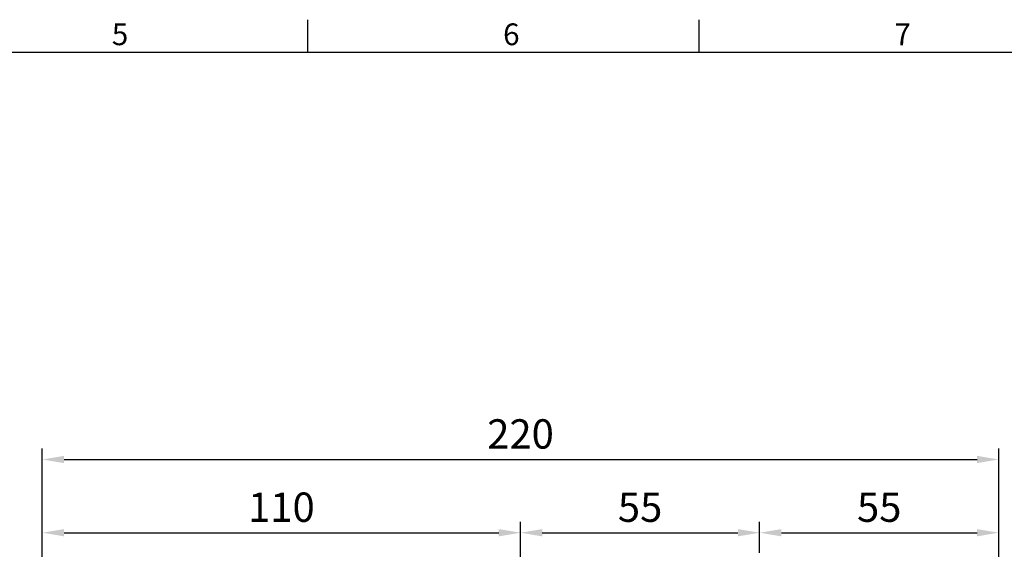
# Model space of a CAD drawing. Units: millimetres. Extents: x -18 to 766, y -10 to 490.
# Drawn here: x 368 to 594, y 366 to 488 of the extents above; entities that cross this region are included whole.
import ezdxf
from ezdxf.enums import TextEntityAlignment as Align

# ---------------------------------------------------------------- set-up
doc = ezdxf.new("R2010")
doc.units = ezdxf.units.MM
doc.layers.add('DIM', color=3, linetype='Continuous')
doc.styles.add('ATTDEF', font='txt')
doc.styles.get("Standard").update_dxf_attribs({"font": 'simplex.shx', "bigfont": 'chineset.shx'})
doc.dimstyles.new('L', dxfattribs={"dimscale": 2.5, "dimtxt": 2.7, "dimasz": 2, "dimexe": 1, "dimexo": 1, "dimgap": 1, "dimtad": 1, "dimdec": 4, "dimdsep": 46, "dimtxsty": 'Standard', "dimcen": 0, "dimclrd": 256, "dimclre": 256, "dimclrt": 256, "dimadec": 0, "dimazin": 0, "dimtfac": 0.6, "dimtdec": 4, "dimtmove": 0, "dimatfit": 3, "dimfxl": 0, "dimtolj": 1, "dimarcsym": 0})

# ---------------------------------------------------------------- blocks, each defined once
blk = doc.blocks.new('*D22')
at = {"layer": 'Defpoints', "color": 0}
for p in [(592.76, 386.33), (372.76, 239.4), (592.76, 238.82)]:
    blk.add_point(p, dxfattribs=at)
at = {"layer": 'DIM', "lineweight": -2}
for p, q in [((372.76, 241.9), (372.76, 388.83)), ((592.76, 241.32), (592.76, 388.83)), ((377.76, 386.33), (587.76, 386.33))]:
    blk.add_line(p, q, dxfattribs=at)
at = {"layer": 'DIM'}
for points in [[(377.76, 387.17), (377.76, 385.5), (372.76, 386.33)], [(587.76, 387.17), (587.76, 385.5), (592.76, 386.33)]]:
    blk.add_solid(points, dxfattribs=at)
at = {"layer": 'DIM', "insert": (482.76, 392.21), "char_height": 6.75, "attachment_point": 5}
blk.add_mtext('\\A1;220', dxfattribs=at)
blk = doc.blocks.new('*D23')
at = {"layer": 'Defpoints', "color": 0}
for p in [(482.76, 369.49), (482.76, 334.3), (372.76, 239.4)]:
    blk.add_point(p, dxfattribs=at)
at = {"layer": 'DIM', "lineweight": -2}
for p, q in [((372.76, 241.9), (372.76, 371.99)), ((482.76, 336.8), (482.76, 371.99)), ((377.76, 369.49), (477.76, 369.49))]:
    blk.add_line(p, q, dxfattribs=at)
at = {"layer": 'DIM'}
for points in [[(377.76, 370.32), (377.76, 368.65), (372.76, 369.49)], [(477.76, 370.32), (477.76, 368.65), (482.76, 369.49)]]:
    blk.add_solid(points, dxfattribs=at)
at = {"layer": 'DIM', "insert": (427.76, 375.36), "char_height": 6.75, "attachment_point": 5}
blk.add_mtext('\\A1;110', dxfattribs=at)
blk = doc.blocks.new('*D41')
at = {"layer": 'Defpoints', "color": 0}
for p in [(537.76, 369.49), (537.76, 362.4), (482.76, 334.3)]:
    blk.add_point(p, dxfattribs=at)
at = {"layer": 'DIM', "lineweight": -2}
for p, q in [((482.76, 336.8), (482.76, 371.99)), ((537.76, 364.9), (537.76, 371.99)), ((487.76, 369.49), (532.76, 369.49))]:
    blk.add_line(p, q, dxfattribs=at)
at = {"layer": 'DIM'}
for points in [[(487.76, 370.32), (487.76, 368.65), (482.76, 369.49)], [(532.76, 370.32), (532.76, 368.65), (537.76, 369.49)]]:
    blk.add_solid(points, dxfattribs=at)
at = {"layer": 'DIM', "insert": (510.26, 375.36), "char_height": 6.75, "attachment_point": 5}
blk.add_mtext('\\A1;55', dxfattribs=at)
blk = doc.blocks.new('GJA420')
at = {"color": 0}
for p, q in [((173.5, 195), (173.5, 192)), ((209.5, 195), (209.5, 192)), ((0, 192), (275, 192))]:
    blk.add_line(p, q, dxfattribs=at)
for s, p in [('5', (155.5, 192.655)), ('6', (191.5, 192.655)), ('7', (227.5, 192.655))]:
    blk.add_text(s, height=2, dxfattribs=at).set_placement(p)
at = {"color": 4, "style": 'ATTDEF'}
blk.add_attdef('料號', text='', height=2.5, dxfattribs=at).set_placement((120.5, 3), align=Align.MIDDLE_LEFT)
for tag, p in [('比例', (200.5, 3)), ('版本', (236.5, 3))]:
    blk.add_attdef(tag, text='', height=2.5, dxfattribs=at).set_placement(p, align=Align.MIDDLE_CENTER)
blk = doc.blocks.new('*D49')
at = {"layer": 'Defpoints', "color": 0}
for p in [(592.76, 369.49), (537.76, 362.4), (592.76, 238.82)]:
    blk.add_point(p, dxfattribs=at)
at = {"layer": 'DIM', "lineweight": -2}
for p, q in [((537.76, 364.9), (537.76, 371.99)), ((592.76, 241.32), (592.76, 371.99)), ((542.76, 369.49), (587.76, 369.49))]:
    blk.add_line(p, q, dxfattribs=at)
at = {"layer": 'DIM'}
for points in [[(542.76, 370.32), (542.76, 368.65), (537.76, 369.49)], [(587.76, 370.32), (587.76, 368.65), (592.76, 369.49)]]:
    blk.add_solid(points, dxfattribs=at)
at = {"layer": 'DIM', "insert": (565.26, 375.36), "char_height": 6.75, "attachment_point": 5}
blk.add_mtext('\\A1;55', dxfattribs=at)

msp = doc.modelspace()

# ---------------------------------------------------------------- block references
at = {"layer": 'DIM', "xscale": 2.5, "yscale": 2.5, "zscale": 2.5}
msp.add_blockref('GJA420', (0, 0), dxfattribs=at)

# ---------------------------------------------------------------- dimensions: what is measured, and where the dimension line sits
at = {"layer": 'DIM'}
for base, p2, picture, middle in [((592.75627, 386.33342), (592.75627, 238.82368), '*D22', (482.75627, 392.20842)), ((482.75627, 369.48806), (482.75627, 334.3015), '*D23', (427.75627, 375.36306))]:
    dim = msp.add_linear_dim(base=base, p1=(372.75627, 239.39511), p2=p2, angle=180, dimstyle='L', dxfattribs=at)
    dim.commit()
    dim.dimension.update_dxf_attribs({"geometry": picture, "text_midpoint": middle})
for base, p1, p2, picture, middle in [((537.75627, 369.48806), (482.75627, 334.3015), (537.75627, 362.39511), '*D41', (510.25627, 375.36306)), ((592.75627, 369.48806), (537.75627, 362.39511), (592.75627, 238.82368), '*D49', (565.25627, 375.36306))]:
    dim = msp.add_linear_dim(base=base, p1=p1, p2=p2, dimstyle='L', dxfattribs=at)
    dim.commit()
    dim.dimension.update_dxf_attribs({"geometry": picture, "text_midpoint": middle})

doc.saveas('drawing.dxf')
